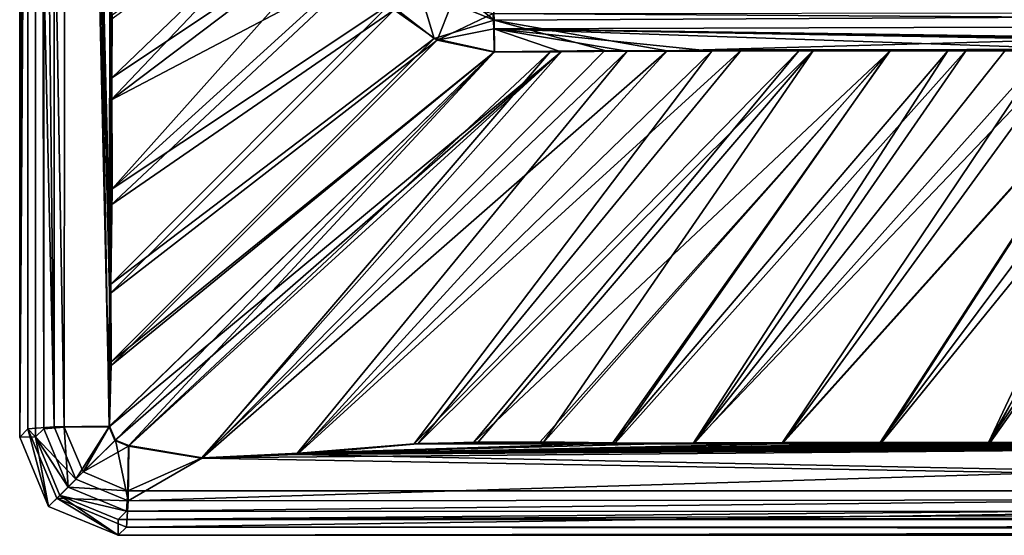
# Model space of a CAD drawing. Units: inches. Extents: x -9 to 51, y -6.6 to 25.4.
# Drawn here: x -9 to -2.8, y -6.6 to -3.3 of the extents above; entities that cross this region are included whole.
import ezdxf

# ---------------------------------------------------------------- set-up
doc = ezdxf.new("R2010")
doc.units = ezdxf.units.IN
doc.header["$LTSCALE"] = 65.185185
doc.header["$MEASUREMENT"] = 0
for name, color, linetype in [('121', 7, 'CONTINUOUS'), ('127', 7, 'CONTINUOUS'), ('128', 7, 'CONTINUOUS'), ('131', 7, 'CONTINUOUS'), ('132', 7, 'CONTINUOUS'), ('133', 7, 'CONTINUOUS'), ('221', 7, 'CONTINUOUS'), ('222', 7, 'CONTINUOUS'), ('223', 7, 'CONTINUOUS'), ('224', 7, 'CONTINUOUS'), ('226', 7, 'CONTINUOUS'), ('227', 7, 'CONTINUOUS'), ('230', 7, 'CONTINUOUS'), ('231', 7, 'CONTINUOUS'), ('232', 7, 'CONTINUOUS'), ('233', 7, 'CONTINUOUS'), ('270', 7, 'CONTINUOUS'), ('271', 7, 'CONTINUOUS'), ('275', 7, 'CONTINUOUS')]:
    doc.layers.add(name, color=color, linetype=linetype)

msp = doc.modelspace()

# ---------------------------------------------------------------- linework, layer by layer
at = {"layer": '121', "linetype": 'Continuous'}
for points in [[(4, -3.2371, 9.1724), (-5.9954, -3.1551, 9.1503), (-5.9895, -3.2882, 9.3088), (4, -3.2371, 9.1724)], [(-4.8927, -3.4835, 9.3458), (4, -3.2371, 9.1724), (-5.9895, -3.2882, 9.3088), (-4.8927, -3.4835, 9.3458)], [(1.715, -3.4736, 9.2924), (4, -3.2371, 9.1724), (-4.8927, -3.4835, 9.3458), (1.715, -3.4736, 9.2924)], [(-5.2869, -3.481, 9.3527), (-4.8927, -3.4835, 9.3458), (-5.9895, -3.2882, 9.3088), (-5.2869, -3.481, 9.3527)], [(-5.987, -3.49, 9.3743), (-5.2869, -3.481, 9.3527), (-5.9895, -3.2882, 9.3088), (-5.987, -3.49, 9.3743)], [(-5.6329, -3.487, 9.3622), (-5.2869, -3.481, 9.3527), (-5.987, -3.49, 9.3743), (-5.6329, -3.487, 9.3622)], [(1.715, -3.4736, 9.2924), (-4.8927, -3.4835, 9.3458), (-3.476, -3.477, 9.3326), (1.715, -3.4736, 9.2924)], [(-3.9615, -3.4774, 9.3369), (-3.476, -3.477, 9.3326), (-4.8927, -3.4835, 9.3458), (-3.9615, -3.4774, 9.3369)], [(-4.4205, -3.4773, 9.341), (-3.9615, -3.4774, 9.3369), (-4.8927, -3.4835, 9.3458), (-4.4205, -3.4773, 9.341)], [(1.4149, -3.4748, 9.2943), (1.715, -3.4736, 9.2924), (-3.476, -3.477, 9.3326), (1.4149, -3.4748, 9.2943)], [(1.4149, -3.4748, 9.2943), (-3.476, -3.477, 9.3326), (-1.9233, -3.4755, 9.3191), (1.4149, -3.4748, 9.2943)], [(-2.9917, -3.4761, 9.3283), (-1.9233, -3.4755, 9.3191), (-3.476, -3.477, 9.3326), (-2.9917, -3.4761, 9.3283)], [(-2.4838, -3.4752, 9.3238), (-1.9233, -3.4755, 9.3191), (-2.9917, -3.4761, 9.3283), (-2.4838, -3.4752, 9.3238)]]:
    msp.add_3dface(points, dxfattribs=at)
at = {"layer": '127', "linetype": 'Continuous'}
for points in [[(-6.3706, -3.4053, 9.3884), (-6.4635, -3.0952, 9.3301), (-6.6508, -3.187, 9.4014), (-6.3706, -3.4053, 9.3884)], [(-5.9895, -3.2882, 9.3088), (-6.4635, -3.0952, 9.3301), (-6.3706, -3.4053, 9.3884), (-5.9895, -3.2882, 9.3088)], [(-5.9895, -3.2882, 9.3088), (-6.2114, -3.1079, 9.1583), (-6.4635, -3.0952, 9.3301), (-5.9895, -3.2882, 9.3088)], [(-5.9895, -3.2882, 9.3088), (-5.9954, -3.1551, 9.1503), (-6.2114, -3.1079, 9.1583), (-5.9895, -3.2882, 9.3088)], [(-5.987, -3.49, 9.3743), (-5.9895, -3.2882, 9.3088), (-6.3706, -3.4053, 9.3884), (-5.987, -3.49, 9.3743)]]:
    msp.add_3dface(points, dxfattribs=at)
at = {"layer": '128', "linetype": 'Continuous'}
for points in [[(-6.8594, -2.6169, 9.409), (-6.8578, -2.1567, 9.4052), (-8.4147, -3.6554, 9.518), (-6.8594, -2.6169, 9.409)], [(-8.4147, -3.6554, 9.518), (-6.8578, -2.1567, 9.4052), (-8.4144, -3.2576, 9.5171), (-8.4147, -3.6554, 9.518)], [(-8.4123, -4.36, 9.5193), (-6.8594, -2.6169, 9.409), (-8.4147, -3.6554, 9.518), (-8.4123, -4.36, 9.5193)], [(-6.8095, -2.9029, 9.4085), (-6.8594, -2.6169, 9.409), (-8.4123, -4.36, 9.5193), (-6.8095, -2.9029, 9.4085)], [(-6.6508, -3.187, 9.4014), (-6.8095, -2.9029, 9.4085), (-8.4123, -4.36, 9.5193), (-6.6508, -3.187, 9.4014)], [(-6.3706, -3.4053, 9.3884), (-6.6508, -3.187, 9.4014), (-8.422, -4.9653, 9.5212), (-6.3706, -3.4053, 9.3884)], [(-8.422, -4.9653, 9.5212), (-6.6508, -3.187, 9.4014), (-8.4123, -4.36, 9.5193), (-8.422, -4.9653, 9.5212)], [(-8.4207, -5.458, 9.5278), (-6.3706, -3.4053, 9.3884), (-8.422, -4.9653, 9.5212), (-8.4207, -5.458, 9.5278)], [(-5.987, -3.49, 9.3743), (-6.3706, -3.4053, 9.3884), (-8.4207, -5.458, 9.5278), (-5.987, -3.49, 9.3743)], [(-8.393, -5.9551, 9.5406), (-5.987, -3.49, 9.3743), (-8.4294, -5.867, 9.539), (-8.393, -5.9551, 9.5406)], [(-8.4294, -5.867, 9.539), (-5.987, -3.49, 9.3743), (-8.4207, -5.458, 9.5278), (-8.4294, -5.867, 9.539)], [(-8.3072, -5.9891, 9.5389), (-5.987, -3.49, 9.3743), (-8.393, -5.9551, 9.5406), (-8.3072, -5.9891, 9.5389)], [(-5.6329, -3.487, 9.3622), (-5.987, -3.49, 9.3743), (-8.3072, -5.9891, 9.5389), (-5.6329, -3.487, 9.3622)], [(-7.8412, -6.0674, 9.5232), (-5.6329, -3.487, 9.3622), (-8.3072, -5.9891, 9.5389), (-7.8412, -6.0674, 9.5232)], [(-4.8927, -3.4835, 9.3458), (-5.2869, -3.481, 9.3527), (-7.8412, -6.0674, 9.5232), (-4.8927, -3.4835, 9.3458)], [(-5.2869, -3.481, 9.3527), (-5.6329, -3.487, 9.3622), (-7.8412, -6.0674, 9.5232), (-5.2869, -3.481, 9.3527)], [(-7.2293, -6.0379, 9.5188), (-4.8927, -3.4835, 9.3458), (-7.8412, -6.0674, 9.5232), (-7.2293, -6.0379, 9.5188)], [(-4.4205, -3.4773, 9.341), (-4.8927, -3.4835, 9.3458), (-7.2293, -6.0379, 9.5188), (-4.4205, -3.4773, 9.341)], [(-6.4722, -5.9757, 9.5176), (-4.4205, -3.4773, 9.341), (-7.2293, -6.0379, 9.5188), (-6.4722, -5.9757, 9.5176)], [(-3.9615, -3.4774, 9.3369), (-4.4205, -3.4773, 9.341), (-6.4722, -5.9757, 9.5176), (-3.9615, -3.4774, 9.3369)], [(-6.0944, -5.9699, 9.5167), (-3.9615, -3.4774, 9.3369), (-6.4722, -5.9757, 9.5176), (-6.0944, -5.9699, 9.5167)], [(-5.6787, -5.9717, 9.5163), (-3.9615, -3.4774, 9.3369), (-6.0944, -5.9699, 9.5167), (-5.6787, -5.9717, 9.5163)], [(-3.476, -3.477, 9.3326), (-3.9615, -3.4774, 9.3369), (-5.6787, -5.9717, 9.5163), (-3.476, -3.477, 9.3326)], [(-5.2213, -5.9735, 9.5158), (-3.476, -3.477, 9.3326), (-5.6787, -5.9717, 9.5163), (-5.2213, -5.9735, 9.5158)], [(-2.9917, -3.4761, 9.3283), (-3.476, -3.477, 9.3326), (-5.2213, -5.9735, 9.5158), (-2.9917, -3.4761, 9.3283)], [(-4.7172, -5.9726, 9.5151), (-2.9917, -3.4761, 9.3283), (-5.2213, -5.9735, 9.5158), (-4.7172, -5.9726, 9.5151)], [(-2.4838, -3.4752, 9.3238), (-2.9917, -3.4761, 9.3283), (-4.7172, -5.9726, 9.5151), (-2.4838, -3.4752, 9.3238)], [(-4.1598, -5.9705, 9.5142), (-2.4838, -3.4752, 9.3238), (-4.7172, -5.9726, 9.5151), (-4.1598, -5.9705, 9.5142)], [(-1.9233, -3.4755, 9.3191), (-2.4838, -3.4752, 9.3238), (-4.1598, -5.9705, 9.5142), (-1.9233, -3.4755, 9.3191)], [(-3.5416, -5.9693, 9.5133), (-1.9233, -3.4755, 9.3191), (-4.1598, -5.9705, 9.5142), (-3.5416, -5.9693, 9.5133)], [(-1.6768, -3.4749, 9.317), (-1.9233, -3.4755, 9.3191), (-3.5416, -5.9693, 9.5133), (-1.6768, -3.4749, 9.317)], [(-2.8543, -5.9692, 9.5125), (-1.6768, -3.4749, 9.317), (-3.5416, -5.9693, 9.5133), (-2.8543, -5.9692, 9.5125)], [(-1.1714, -3.474, 9.3128), (-1.4295, -3.4743, 9.3149), (-2.8543, -5.9692, 9.5125), (-1.1714, -3.474, 9.3128)], [(-2.5668, -5.969, 9.5121), (-1.1714, -3.474, 9.3128), (-2.8543, -5.9692, 9.5125), (-2.5668, -5.969, 9.5121)], [(-1.4295, -3.4743, 9.3149), (-1.6768, -3.4749, 9.317), (-2.8543, -5.9692, 9.5125), (-1.4295, -3.4743, 9.3149)]]:
    msp.add_3dface(points, dxfattribs=at)
at = {"layer": '131', "linetype": 'Continuous'}
for points in [[(-8.7818, 9.4406, 9.3759), (-8.9492, 9.4406, 9.0281), (-8.781, -5.8715, 9.4123), (-8.7818, 9.4406, 9.3759)], [(-8.781, -5.8715, 9.4123), (-8.9492, 9.4406, 9.0281), (-8.9488, 1.5411, 9.0359), (-8.781, -5.8715, 9.4123)], [(-8.4294, -5.867, 9.539), (-8.4207, -5.458, 9.5278), (-8.7818, 9.4406, 9.3759), (-8.4294, -5.867, 9.539)], [(-8.4294, -5.867, 9.539), (-8.7818, 9.4406, 9.3759), (-8.781, -5.8715, 9.4123), (-8.4294, -5.867, 9.539)], [(-8.4207, -5.458, 9.5278), (-8.422, -4.9653, 9.5212), (-8.7818, 9.4406, 9.3759), (-8.4207, -5.458, 9.5278)], [(-8.422, -4.9653, 9.5212), (-8.4147, -3.6554, 9.518), (-8.7818, 9.4406, 9.3759), (-8.422, -4.9653, 9.5212)], [(-8.4147, -3.6554, 9.518), (-8.4144, -3.2576, 9.5171), (-8.7818, 9.4406, 9.3759), (-8.4147, -3.6554, 9.518)], [(-8.9473, -5.8826, 9.0657), (-8.781, -5.8715, 9.4123), (-8.9488, 1.5411, 9.0359), (-8.9473, -5.8826, 9.0657)], [(-8.422, -4.9653, 9.5212), (-8.4123, -4.36, 9.5193), (-8.4147, -3.6554, 9.518), (-8.422, -4.9653, 9.5212)]]:
    msp.add_3dface(points, dxfattribs=at)
at = {"layer": '132', "linetype": 'Continuous'}
for points in [[(-8.781, -5.8715, 9.4123), (-8.9473, -5.8826, 9.0657), (-8.6435, -6.2032, 9.418), (-8.781, -5.8715, 9.4123)], [(-8.4294, -5.867, 9.539), (-8.781, -5.8715, 9.4123), (-8.6435, -6.2032, 9.418), (-8.4294, -5.867, 9.539)], [(-8.393, -5.9551, 9.5406), (-8.4294, -5.867, 9.539), (-8.6435, -6.2032, 9.418), (-8.393, -5.9551, 9.5406)], [(-8.6435, -6.2032, 9.418), (-8.9473, -5.8826, 9.0657), (-8.7638, -6.3235, 9.0781), (-8.6435, -6.2032, 9.418)], [(-8.3119, -6.3413, 9.4115), (-8.393, -5.9551, 9.5406), (-8.6435, -6.2032, 9.418), (-8.3119, -6.3413, 9.4115)], [(-8.3072, -5.9891, 9.5389), (-8.393, -5.9551, 9.5406), (-8.3119, -6.3413, 9.4115), (-8.3072, -5.9891, 9.5389)], [(-8.6435, -6.2032, 9.418), (-8.7638, -6.3235, 9.0781), (-8.3119, -6.3413, 9.4115), (-8.6435, -6.2032, 9.418)], [(-8.7638, -6.3235, 9.0781), (-8.3231, -6.5067, 9.0657), (-8.3119, -6.3413, 9.4115), (-8.7638, -6.3235, 9.0781)]]:
    msp.add_3dface(points, dxfattribs=at)
at = {"layer": '133', "linetype": 'Continuous'}
for points in [[(4, -5.9647, 9.5066), (-7.8412, -6.0674, 9.5232), (-8.3119, -6.3413, 9.4115), (4, -5.9647, 9.5066)], [(4, -5.9647, 9.5066), (-8.3119, -6.3413, 9.4115), (4, -6.3307, 9.3913), (4, -5.9647, 9.5066)], [(-7.8412, -6.0674, 9.5232), (-8.3072, -5.9891, 9.5389), (-8.3119, -6.3413, 9.4115), (-7.8412, -6.0674, 9.5232)], [(4, -5.9647, 9.5066), (-7.2293, -6.0379, 9.5188), (-7.8412, -6.0674, 9.5232), (4, -5.9647, 9.5066)], [(3.5138, -5.9646, 9.5066), (3.0469, -5.9646, 9.5067), (-7.2293, -6.0379, 9.5188), (3.5138, -5.9646, 9.5066)], [(4, -5.9647, 9.5066), (3.5138, -5.9646, 9.5066), (-7.2293, -6.0379, 9.5188), (4, -5.9647, 9.5066)], [(3.0469, -5.9646, 9.5067), (2.5993, -5.9648, 9.5069), (-7.2293, -6.0379, 9.5188), (3.0469, -5.9646, 9.5067)], [(2.1753, -5.965, 9.5072), (-7.2293, -6.0379, 9.5188), (2.5993, -5.9648, 9.5069), (2.1753, -5.965, 9.5072)], [(1.7705, -5.9653, 9.5075), (-7.2293, -6.0379, 9.5188), (2.1753, -5.965, 9.5072), (1.7705, -5.9653, 9.5075)], [(1.3722, -5.9656, 9.5078), (-7.2293, -6.0379, 9.5188), (1.7705, -5.9653, 9.5075), (1.3722, -5.9656, 9.5078)], [(0.9769, -5.9659, 9.5081), (-7.2293, -6.0379, 9.5188), (1.3722, -5.9656, 9.5078), (0.9769, -5.9659, 9.5081)], [(0.588, -5.9662, 9.5085), (-7.2293, -6.0379, 9.5188), (0.9769, -5.9659, 9.5081), (0.588, -5.9662, 9.5085)], [(0.2026, -5.9665, 9.5089), (-7.2293, -6.0379, 9.5188), (0.588, -5.9662, 9.5085), (0.2026, -5.9665, 9.5089)], [(-0.1835, -5.9668, 9.5093), (-7.2293, -6.0379, 9.5188), (0.2026, -5.9665, 9.5089), (-0.1835, -5.9668, 9.5093)], [(-0.1835, -5.9668, 9.5093), (-0.5661, -5.9671, 9.5097), (-7.2293, -6.0379, 9.5188), (-0.1835, -5.9668, 9.5093)], [(-0.5661, -5.9671, 9.5097), (-0.9356, -5.9674, 9.5101), (-7.2293, -6.0379, 9.5188), (-0.5661, -5.9671, 9.5097)], [(-1.2888, -5.9678, 9.5105), (-7.2293, -6.0379, 9.5188), (-0.9356, -5.9674, 9.5101), (-1.2888, -5.9678, 9.5105)], [(-1.6288, -5.9681, 9.5109), (-7.2293, -6.0379, 9.5188), (-1.2888, -5.9678, 9.5105), (-1.6288, -5.9681, 9.5109)], [(-1.9554, -5.9685, 9.5113), (-7.2293, -6.0379, 9.5188), (-1.6288, -5.9681, 9.5109), (-1.9554, -5.9685, 9.5113)], [(-1.9554, -5.9685, 9.5113), (-2.2678, -5.9687, 9.5117), (-7.2293, -6.0379, 9.5188), (-1.9554, -5.9685, 9.5113)], [(-2.2678, -5.9687, 9.5117), (-2.5668, -5.969, 9.5121), (-7.2293, -6.0379, 9.5188), (-2.2678, -5.9687, 9.5117)], [(-2.5668, -5.969, 9.5121), (-2.8543, -5.9692, 9.5125), (-7.2293, -6.0379, 9.5188), (-2.5668, -5.969, 9.5121)], [(-4.7172, -5.9726, 9.5151), (-7.2293, -6.0379, 9.5188), (-2.8543, -5.9692, 9.5125), (-4.7172, -5.9726, 9.5151)], [(-5.2213, -5.9735, 9.5158), (-7.2293, -6.0379, 9.5188), (-4.7172, -5.9726, 9.5151), (-5.2213, -5.9735, 9.5158)], [(-6.4722, -5.9757, 9.5176), (-7.2293, -6.0379, 9.5188), (-5.2213, -5.9735, 9.5158), (-6.4722, -5.9757, 9.5176)], [(-5.6787, -5.9717, 9.5163), (-6.0944, -5.9699, 9.5167), (-6.4722, -5.9757, 9.5176), (-5.6787, -5.9717, 9.5163)], [(-5.2213, -5.9735, 9.5158), (-5.6787, -5.9717, 9.5163), (-6.4722, -5.9757, 9.5176), (-5.2213, -5.9735, 9.5158)], [(-2.8543, -5.9692, 9.5125), (-4.1598, -5.9705, 9.5142), (-4.7172, -5.9726, 9.5151), (-2.8543, -5.9692, 9.5125)], [(-2.8543, -5.9692, 9.5125), (-3.5416, -5.9693, 9.5133), (-4.1598, -5.9705, 9.5142), (-2.8543, -5.9692, 9.5125)], [(-8.3119, -6.3413, 9.4115), (-8.3231, -6.5067, 9.0657), (4, -6.3307, 9.3913), (-8.3119, -6.3413, 9.4115)], [(4, -6.3307, 9.3913), (-8.3231, -6.5067, 9.0657), (-2.8177, -6.508, 9.0401), (4, -6.3307, 9.3913)], [(4, -6.5083, 9.0347), (4, -6.3307, 9.3913), (-2.8177, -6.508, 9.0401), (4, -6.5083, 9.0347)]]:
    msp.add_3dface(points, dxfattribs=at)
at = {"layer": '221', "linetype": 'Continuous'}
for points in [[(-9, -5.9353, 8.0594), (-9, 24.8164, 8.0594), (-8.8999, 24.8161, 8.0594), (-9, -5.9353, 8.0594)], [(-8.8999, -5.935, 8.0594), (-9, -5.9353, 8.0594), (-8.8999, 24.8161, 8.0594), (-8.8999, -5.935, 8.0594)], [(-8.8172, -6.3767, 8.0594), (-9, -5.9353, 8.0594), (-8.8999, -5.935, 8.0594), (-8.8172, -6.3767, 8.0594)], [(-8.8172, -6.3767, 8.0594), (-8.8999, -5.935, 8.0594), (-8.7463, -6.3057, 8.0594), (-8.8172, -6.3767, 8.0594)], [(-8.3759, -6.5594, 8.0594), (-8.8172, -6.3767, 8.0594), (-8.7463, -6.3057, 8.0594), (-8.3759, -6.5594, 8.0594)], [(-8.3756, -6.4593, 8.0594), (-8.3759, -6.5594, 8.0594), (-8.7463, -6.3057, 8.0594), (-8.3756, -6.4593, 8.0594)], [(50.3759, -6.5594, 8.0594), (-8.3759, -6.5594, 8.0594), (50.3756, -6.4593, 8.0594), (50.3759, -6.5594, 8.0594)], [(50.3756, -6.4593, 8.0594), (-8.3759, -6.5594, 8.0594), (-8.3756, -6.4593, 8.0594), (50.3756, -6.4593, 8.0594)]]:
    msp.add_3dface(points, dxfattribs=at)
at = {"layer": '222', "linetype": 'Continuous'}
for points in [[(-8.9473, 24.7637, 9.0657), (-9, 24.8164, 8.0594), (-9, -5.9353, 8.0594), (-8.9473, 24.7637, 9.0657)], [(-8.9488, 17.3351, 9.0359), (-8.9473, 24.7637, 9.0657), (-9, -5.9353, 8.0594), (-8.9488, 17.3351, 9.0359)], [(-8.9492, 9.4406, 9.0281), (-8.9488, 17.3351, 9.0359), (-9, -5.9353, 8.0594), (-8.9492, 9.4406, 9.0281)], [(-8.9488, 1.5411, 9.0359), (-8.9492, 9.4406, 9.0281), (-9, -5.9353, 8.0594), (-8.9488, 1.5411, 9.0359)], [(-8.9473, -5.8826, 9.0657), (-8.9488, 1.5411, 9.0359), (-9, -5.9353, 8.0594), (-8.9473, -5.8826, 9.0657)]]:
    msp.add_3dface(points, dxfattribs=at)
at = {"layer": '223', "linetype": 'Continuous'}
for points in [[(-8.9473, -5.8826, 9.0657), (-9, -5.9353, 8.0594), (-8.8172, -6.3767, 8.0594), (-8.9473, -5.8826, 9.0657)], [(-8.7638, -6.3235, 9.0781), (-8.9473, -5.8826, 9.0657), (-8.8172, -6.3767, 8.0594), (-8.7638, -6.3235, 9.0781)], [(-8.7638, -6.3235, 9.0781), (-8.8172, -6.3767, 8.0594), (-8.3759, -6.5594, 8.0594), (-8.7638, -6.3235, 9.0781)], [(-8.3231, -6.5067, 9.0657), (-8.7638, -6.3235, 9.0781), (-8.3759, -6.5594, 8.0594), (-8.3231, -6.5067, 9.0657)]]:
    msp.add_3dface(points, dxfattribs=at)
at = {"layer": '224', "linetype": 'Continuous'}
for points in [[(50.3759, -6.5594, 8.0594), (-8.3231, -6.5067, 9.0657), (-8.3759, -6.5594, 8.0594), (50.3759, -6.5594, 8.0594)], [(-2.8177, -6.508, 9.0401), (-8.3231, -6.5067, 9.0657), (50.3759, -6.5594, 8.0594), (-2.8177, -6.508, 9.0401)], [(4, -6.5083, 9.0347), (-2.8177, -6.508, 9.0401), (50.3759, -6.5594, 8.0594), (4, -6.5083, 9.0347)]]:
    msp.add_3dface(points, dxfattribs=at)
at = {"layer": '226', "linetype": 'Continuous'}
for points in [[(-8.8999, -5.935, 8.0594), (-8.8999, 24.8161, 8.0594), (-8.8474, -5.8826, 9.0605), (-8.8999, -5.935, 8.0594)], [(-8.8474, -5.8826, 9.0605), (-8.8999, 24.8161, 8.0594), (-8.849, 1.546, 9.0307), (-8.8474, -5.8826, 9.0605)]]:
    msp.add_3dface(points, dxfattribs=at)
at = {"layer": '227', "linetype": 'Continuous'}
for points in [[(-8.849, 1.546, 9.0307), (-8.7054, 9.4406, 9.3097), (-8.7179, -5.8738, 9.3346), (-8.849, 1.546, 9.0307)], [(-8.7179, -5.8738, 9.3346), (-8.7054, 9.4406, 9.3097), (-8.4332, -5.8701, 9.4391), (-8.7179, -5.8738, 9.3346)], [(-8.7054, 9.4406, 9.3097), (-8.4101, 9.4406, 9.4), (-8.4332, -5.8701, 9.4391), (-8.7054, 9.4406, 9.3097)], [(-8.4332, -5.8701, 9.4391), (-8.4101, 9.4406, 9.4), (-8.4285, -5.0261, 9.4217), (-8.4332, -5.8701, 9.4391)], [(-8.4285, -5.0261, 9.4217), (-8.4101, 9.4406, 9.4), (-8.4219, -3.7974, 9.4185), (-8.4285, -5.0261, 9.4217)], [(-8.4219, -3.7974, 9.4185), (-8.4101, 9.4406, 9.4), (-8.4209, -3.2839, 9.4174), (-8.4219, -3.7974, 9.4185)], [(-8.8474, -5.8826, 9.0605), (-8.849, 1.546, 9.0307), (-8.7179, -5.8738, 9.3346), (-8.8474, -5.8826, 9.0605)], [(-8.4218, -4.4632, 9.4199), (-8.4285, -5.0261, 9.4217), (-8.4219, -3.7974, 9.4185), (-8.4218, -4.4632, 9.4199)], [(-8.4206, -5.4823, 9.4282), (-8.4332, -5.8701, 9.4391), (-8.4285, -5.0261, 9.4217), (-8.4206, -5.4823, 9.4282)]]:
    msp.add_3dface(points, dxfattribs=at)
at = {"layer": '230', "linetype": 'Continuous'}
for points in [[(-8.4219, -3.7974, 9.4185), (-8.4209, -3.2839, 9.4174), (-6.8647, -2.1566, 9.3054), (-8.4219, -3.7974, 9.4185)], [(-6.8659, -2.6178, 9.3092), (-8.4219, -3.7974, 9.4185), (-6.8647, -2.1566, 9.3054), (-6.8659, -2.6178, 9.3092)], [(-6.8021, -2.9439, 9.3082), (-8.4219, -3.7974, 9.4185), (-6.8659, -2.6178, 9.3092), (-6.8021, -2.9439, 9.3082)], [(-8.4218, -4.4632, 9.4199), (-8.4219, -3.7974, 9.4185), (-6.8021, -2.9439, 9.3082), (-8.4218, -4.4632, 9.4199)], [(-6.6249, -3.2232, 9.3), (-8.4218, -4.4632, 9.4199), (-6.8021, -2.9439, 9.3082), (-6.6249, -3.2232, 9.3)], [(-8.4285, -5.0261, 9.4217), (-8.4218, -4.4632, 9.4199), (-6.6249, -3.2232, 9.3), (-8.4285, -5.0261, 9.4217)], [(-6.352, -3.4159, 9.2876), (-8.4285, -5.0261, 9.4217), (-6.6249, -3.2232, 9.3), (-6.352, -3.4159, 9.2876)], [(-8.4206, -5.4823, 9.4282), (-8.4285, -5.0261, 9.4217), (-6.352, -3.4159, 9.2876), (-8.4206, -5.4823, 9.4282)], [(-5.9907, -3.4931, 9.2744), (-8.4206, -5.4823, 9.4282), (-6.352, -3.4159, 9.2876), (-5.9907, -3.4931, 9.2744)], [(-8.3973, -5.9575, 9.4407), (-8.4332, -5.8701, 9.4391), (-5.5652, -3.4904, 9.2603), (-8.3973, -5.9575, 9.4407)], [(-5.5652, -3.4904, 9.2603), (-8.4332, -5.8701, 9.4391), (-5.9907, -3.4931, 9.2744), (-5.5652, -3.4904, 9.2603)], [(-8.4332, -5.8701, 9.4391), (-8.4206, -5.4823, 9.4282), (-5.9907, -3.4931, 9.2744), (-8.4332, -5.8701, 9.4391)], [(-8.3104, -5.9928, 9.439), (-8.3973, -5.9575, 9.4407), (-5.5652, -3.4904, 9.2603), (-8.3104, -5.9928, 9.439)], [(-7.8481, -6.0703, 9.4303), (-8.3104, -5.9928, 9.439), (-5.5652, -3.4904, 9.2603), (-7.8481, -6.0703, 9.4303)], [(-7.2457, -6.0469, 9.4233), (-7.8481, -6.0703, 9.4303), (-5.146, -3.4861, 9.2497), (-7.2457, -6.0469, 9.4233)], [(-5.146, -3.4861, 9.2497), (-7.8481, -6.0703, 9.4303), (-5.5652, -3.4904, 9.2603), (-5.146, -3.4861, 9.2497)], [(-6.4988, -5.9803, 9.4178), (-7.2457, -6.0469, 9.4233), (-4.6094, -3.4861, 9.2431), (-6.4988, -5.9803, 9.4178)], [(-4.6094, -3.4861, 9.2431), (-7.2457, -6.0469, 9.4233), (-5.146, -3.4861, 9.2497), (-4.6094, -3.4861, 9.2431)], [(-6.1189, -5.9673, 9.4163), (-6.4988, -5.9803, 9.4178), (-4.0563, -3.4837, 9.238), (-6.1189, -5.9673, 9.4163)], [(-4.0563, -3.4837, 9.238), (-6.4988, -5.9803, 9.4178), (-4.6094, -3.4861, 9.2431), (-4.0563, -3.4837, 9.238)], [(-5.6985, -5.9665, 9.4157), (-6.1189, -5.9673, 9.4163), (-3.4773, -3.4834, 9.2328), (-5.6985, -5.9665, 9.4157)], [(-3.4773, -3.4834, 9.2328), (-6.1189, -5.9673, 9.4163), (-4.0563, -3.4837, 9.238), (-3.4773, -3.4834, 9.2328)], [(-5.2363, -5.9713, 9.4154), (-5.6985, -5.9665, 9.4157), (-3.4773, -3.4834, 9.2328), (-5.2363, -5.9713, 9.4154)], [(-4.7271, -5.9759, 9.4151), (-5.2363, -5.9713, 9.4154), (-3.1122, -3.4831, 9.2296), (-4.7271, -5.9759, 9.4151)], [(-3.1122, -3.4831, 9.2296), (-5.2363, -5.9713, 9.4154), (-3.4773, -3.4834, 9.2328), (-3.1122, -3.4831, 9.2296)], [(-4.1639, -5.978, 9.4145), (-4.7271, -5.9759, 9.4151), (-2.3461, -3.4824, 9.2229), (-4.1639, -5.978, 9.4145)], [(-2.3461, -3.4824, 9.2229), (-4.7271, -5.9759, 9.4151), (-2.7485, -3.4824, 9.2264), (-2.3461, -3.4824, 9.2229)], [(-2.7485, -3.4824, 9.2264), (-4.7271, -5.9759, 9.4151), (-3.1122, -3.4831, 9.2296), (-2.7485, -3.4824, 9.2264)], [(-1.9244, -3.4836, 9.2204), (-4.1639, -5.978, 9.4145), (-2.3461, -3.4824, 9.2229), (-1.9244, -3.4836, 9.2204)], [(-3.5397, -5.9778, 9.4137), (-4.1639, -5.978, 9.4145), (-1.9244, -3.4836, 9.2204), (-3.5397, -5.9778, 9.4137)], [(-2.8468, -5.9769, 9.4128), (-3.5397, -5.9778, 9.4137), (-1.5138, -3.4818, 9.2159), (-2.8468, -5.9769, 9.4128)], [(-1.5138, -3.4818, 9.2159), (-3.5397, -5.9778, 9.4137), (-1.9244, -3.4836, 9.2204), (-1.5138, -3.4818, 9.2159)], [(-2.5198, -5.9766, 9.4123), (-2.8468, -5.9769, 9.4128), (-1.0828, -3.4815, 9.2124), (-2.5198, -5.9766, 9.4123)], [(-1.0828, -3.4815, 9.2124), (-2.8468, -5.9769, 9.4128), (-1.5138, -3.4818, 9.2159), (-1.0828, -3.4815, 9.2124)]]:
    msp.add_3dface(points, dxfattribs=at)
at = {"layer": '231', "linetype": 'Continuous'}
for points in [[(-8.7179, -5.8738, 9.3346), (-8.4332, -5.8701, 9.4391), (-8.5965, -6.1561, 9.3434), (-8.7179, -5.8738, 9.3346)], [(-8.4332, -5.8701, 9.4391), (-8.3973, -5.9575, 9.4407), (-8.5965, -6.1561, 9.3434), (-8.4332, -5.8701, 9.4391)], [(-8.8474, -5.8826, 9.0605), (-8.7179, -5.8738, 9.3346), (-8.6934, -6.2528, 9.0707), (-8.8474, -5.8826, 9.0605)], [(-8.7179, -5.8738, 9.3346), (-8.5965, -6.1561, 9.3434), (-8.6934, -6.2528, 9.0707), (-8.7179, -5.8738, 9.3346)], [(-8.3973, -5.9575, 9.4407), (-8.3104, -5.9928, 9.439), (-8.5965, -6.1561, 9.3434), (-8.3973, -5.9575, 9.4407)], [(-8.5965, -6.1561, 9.3434), (-8.3104, -5.9928, 9.439), (-8.3142, -6.2774, 9.3345), (-8.5965, -6.1561, 9.3434)], [(-8.5965, -6.1561, 9.3434), (-8.3142, -6.2774, 9.3345), (-8.6934, -6.2528, 9.0707), (-8.5965, -6.1561, 9.3434)], [(-8.3231, -6.4068, 9.0604), (-8.6934, -6.2528, 9.0707), (-8.3142, -6.2774, 9.3345), (-8.3231, -6.4068, 9.0604)]]:
    msp.add_3dface(points, dxfattribs=at)
at = {"layer": '232', "linetype": 'Continuous'}
for points in [[(-8.8999, -5.935, 8.0594), (-8.8474, -5.8826, 9.0605), (-8.6934, -6.2528, 9.0707), (-8.8999, -5.935, 8.0594)], [(-8.7463, -6.3057, 8.0594), (-8.8999, -5.935, 8.0594), (-8.6934, -6.2528, 9.0707), (-8.7463, -6.3057, 8.0594)], [(-8.7463, -6.3057, 8.0594), (-8.6934, -6.2528, 9.0707), (-8.3231, -6.4068, 9.0604), (-8.7463, -6.3057, 8.0594)], [(-8.3756, -6.4593, 8.0594), (-8.7463, -6.3057, 8.0594), (-8.3231, -6.4068, 9.0604), (-8.3756, -6.4593, 8.0594)]]:
    msp.add_3dface(points, dxfattribs=at)
at = {"layer": '233', "linetype": 'Continuous'}
for points in [[(-8.3756, -6.4593, 8.0594), (-8.3231, -6.4068, 9.0604), (-2.5546, -6.4082, 9.0346), (-8.3756, -6.4593, 8.0594)], [(50.3756, -6.4593, 8.0594), (-8.3756, -6.4593, 8.0594), (50.3233, -6.407, 9.0568), (50.3756, -6.4593, 8.0594)], [(50.3233, -6.407, 9.0568), (-8.3756, -6.4593, 8.0594), (43.3439, -6.4088, 9.0223), (50.3233, -6.407, 9.0568)], [(4, -6.4085, 9.0295), (-8.3756, -6.4593, 8.0594), (-2.5546, -6.4082, 9.0346), (4, -6.4085, 9.0295)], [(43.3439, -6.4088, 9.0223), (-8.3756, -6.4593, 8.0594), (34.125, -6.4085, 9.0295), (43.3439, -6.4088, 9.0223)], [(34.125, -6.4085, 9.0295), (-8.3756, -6.4593, 8.0594), (4, -6.4085, 9.0295), (34.125, -6.4085, 9.0295)]]:
    msp.add_3dface(points, dxfattribs=at)
at = {"layer": '270', "linetype": 'Continuous'}
for points in [[(-6.352, -3.4159, 9.2876), (-6.6249, -3.2232, 9.3), (-6.2601, -3.1867, 9.1192), (-6.352, -3.4159, 9.2876)], [(-5.997, -3.2463, 9.1094), (-6.352, -3.4159, 9.2876), (-6.2601, -3.1867, 9.1192), (-5.997, -3.2463, 9.1094)], [(-6.352, -3.4159, 9.2876), (-5.997, -3.2463, 9.1094), (-5.9926, -3.3449, 9.2265), (-6.352, -3.4159, 9.2876)], [(-5.9907, -3.4931, 9.2744), (-6.352, -3.4159, 9.2876), (-5.9926, -3.3449, 9.2265), (-5.9907, -3.4931, 9.2744)]]:
    msp.add_3dface(points, dxfattribs=at)
at = {"layer": '271', "linetype": 'Continuous'}
for points in [[(-5.997, -3.2463, 9.1094), (-2.0817, -3.2423, 9.0434), (4, -3.3126, 9.1066), (-5.997, -3.2463, 9.1094)], [(-5.9926, -3.3449, 9.2265), (-5.997, -3.2463, 9.1094), (4, -3.3126, 9.1066), (-5.9926, -3.3449, 9.2265)], [(4, -3.484, 9.1857), (-5.9926, -3.3449, 9.2265), (4, -3.3126, 9.1066), (4, -3.484, 9.1857)], [(4, -3.484, 9.1857), (2.6404, -3.484, 9.1885), (-5.9926, -3.3449, 9.2265), (4, -3.484, 9.1857)], [(2.6404, -3.484, 9.1885), (2.3, -3.484, 9.1899), (-5.9926, -3.3449, 9.2265), (2.6404, -3.484, 9.1885)], [(2.3, -3.484, 9.1899), (1.9734, -3.4821, 9.1914), (-5.9926, -3.3449, 9.2265), (2.3, -3.484, 9.1899)], [(1.9734, -3.4821, 9.1914), (1.6608, -3.4823, 9.1931), (-5.9926, -3.3449, 9.2265), (1.9734, -3.4821, 9.1914)], [(1.6608, -3.4823, 9.1931), (-1.9244, -3.4836, 9.2204), (-5.9926, -3.3449, 9.2265), (1.6608, -3.4823, 9.1931)], [(-4.6094, -3.4861, 9.2431), (-5.146, -3.4861, 9.2497), (-5.9926, -3.3449, 9.2265), (-4.6094, -3.4861, 9.2431)], [(-5.146, -3.4861, 9.2497), (-5.5652, -3.4904, 9.2603), (-5.9926, -3.3449, 9.2265), (-5.146, -3.4861, 9.2497)], [(-5.5652, -3.4904, 9.2603), (-5.9907, -3.4931, 9.2744), (-5.9926, -3.3449, 9.2265), (-5.5652, -3.4904, 9.2603)], [(-4.6094, -3.4861, 9.2431), (-5.9926, -3.3449, 9.2265), (-1.9244, -3.4836, 9.2204), (-4.6094, -3.4861, 9.2431)], [(-4.6094, -3.4861, 9.2431), (-1.9244, -3.4836, 9.2204), (-3.1122, -3.4831, 9.2296), (-4.6094, -3.4861, 9.2431)], [(-3.1122, -3.4831, 9.2296), (-3.4773, -3.4834, 9.2328), (-4.6094, -3.4861, 9.2431), (-3.1122, -3.4831, 9.2296)], [(-3.4773, -3.4834, 9.2328), (-4.0563, -3.4837, 9.238), (-4.6094, -3.4861, 9.2431), (-3.4773, -3.4834, 9.2328)], [(-2.3461, -3.4824, 9.2229), (-3.1122, -3.4831, 9.2296), (-1.9244, -3.4836, 9.2204), (-2.3461, -3.4824, 9.2229)], [(-2.7485, -3.4824, 9.2264), (-3.1122, -3.4831, 9.2296), (-2.3461, -3.4824, 9.2229), (-2.7485, -3.4824, 9.2264)]]:
    msp.add_3dface(points, dxfattribs=at)
at = {"layer": '275', "linetype": 'Continuous'}
for points in [[(-8.3104, -5.9928, 9.439), (-7.8481, -6.0703, 9.4303), (-8.3142, -6.2774, 9.3345), (-8.3104, -5.9928, 9.439)], [(4, -5.9736, 9.407), (-7.2457, -6.0469, 9.4233), (2.9345, -5.974, 9.4072), (4, -5.9736, 9.407)], [(-7.2457, -6.0469, 9.4233), (4, -5.9736, 9.407), (4, -6.276, 9.3064), (-7.2457, -6.0469, 9.4233)], [(1.5217, -5.9745, 9.4086), (2.9345, -5.974, 9.4072), (-7.2457, -6.0469, 9.4233), (1.5217, -5.9745, 9.4086)], [(0.6438, -5.9748, 9.4091), (1.5217, -5.9745, 9.4086), (-7.2457, -6.0469, 9.4233), (0.6438, -5.9748, 9.4091)], [(0.2151, -5.9749, 9.4094), (0.6438, -5.9748, 9.4091), (-7.2457, -6.0469, 9.4233), (0.2151, -5.9749, 9.4094)], [(0.2151, -5.9749, 9.4094), (-7.2457, -6.0469, 9.4233), (-0.2136, -5.9751, 9.4097), (0.2151, -5.9749, 9.4094)], [(-0.6366, -5.9756, 9.4101), (-0.2136, -5.9751, 9.4097), (-7.2457, -6.0469, 9.4233), (-0.6366, -5.9756, 9.4101)], [(-1.0452, -5.9758, 9.4106), (-0.6366, -5.9756, 9.4101), (-7.2457, -6.0469, 9.4233), (-1.0452, -5.9758, 9.4106)], [(-1.4387, -5.976, 9.411), (-1.0452, -5.9758, 9.4106), (-7.2457, -6.0469, 9.4233), (-1.4387, -5.976, 9.411)], [(-1.4387, -5.976, 9.411), (-7.2457, -6.0469, 9.4233), (-1.8168, -5.9763, 9.4115), (-1.4387, -5.976, 9.411)], [(-1.8168, -5.9763, 9.4115), (-7.2457, -6.0469, 9.4233), (-2.1775, -5.9764, 9.4119), (-1.8168, -5.9763, 9.4115)], [(-2.1775, -5.9764, 9.4119), (-7.2457, -6.0469, 9.4233), (-2.5198, -5.9766, 9.4123), (-2.1775, -5.9764, 9.4119)], [(-2.8468, -5.9769, 9.4128), (-2.5198, -5.9766, 9.4123), (-7.2457, -6.0469, 9.4233), (-2.8468, -5.9769, 9.4128)], [(-3.5397, -5.9778, 9.4137), (-2.8468, -5.9769, 9.4128), (-7.2457, -6.0469, 9.4233), (-3.5397, -5.9778, 9.4137)], [(-3.5397, -5.9778, 9.4137), (-7.2457, -6.0469, 9.4233), (-4.1639, -5.978, 9.4145), (-3.5397, -5.9778, 9.4137)], [(-6.4988, -5.9803, 9.4178), (-4.1639, -5.978, 9.4145), (-7.2457, -6.0469, 9.4233), (-6.4988, -5.9803, 9.4178)], [(-6.4988, -5.9803, 9.4178), (-6.1189, -5.9673, 9.4163), (-4.7271, -5.9759, 9.4151), (-6.4988, -5.9803, 9.4178)], [(-6.4988, -5.9803, 9.4178), (-4.7271, -5.9759, 9.4151), (-4.1639, -5.978, 9.4145), (-6.4988, -5.9803, 9.4178)], [(-6.1189, -5.9673, 9.4163), (-5.6985, -5.9665, 9.4157), (-5.2363, -5.9713, 9.4154), (-6.1189, -5.9673, 9.4163)], [(-6.1189, -5.9673, 9.4163), (-5.2363, -5.9713, 9.4154), (-4.7271, -5.9759, 9.4151), (-6.1189, -5.9673, 9.4163)], [(-7.8481, -6.0703, 9.4303), (-7.2457, -6.0469, 9.4233), (4, -6.276, 9.3064), (-7.8481, -6.0703, 9.4303)], [(-8.3142, -6.2774, 9.3345), (-7.8481, -6.0703, 9.4303), (4, -6.276, 9.3064), (-8.3142, -6.2774, 9.3345)], [(-8.3231, -6.4068, 9.0604), (-8.3142, -6.2774, 9.3345), (4, -6.276, 9.3064), (-8.3231, -6.4068, 9.0604)], [(4, -6.4085, 9.0295), (-8.3231, -6.4068, 9.0604), (4, -6.276, 9.3064), (4, -6.4085, 9.0295)], [(-8.3231, -6.4068, 9.0604), (4, -6.4085, 9.0295), (-2.5546, -6.4082, 9.0346), (-8.3231, -6.4068, 9.0604)]]:
    msp.add_3dface(points, dxfattribs=at)

doc.saveas('drawing.dxf')
